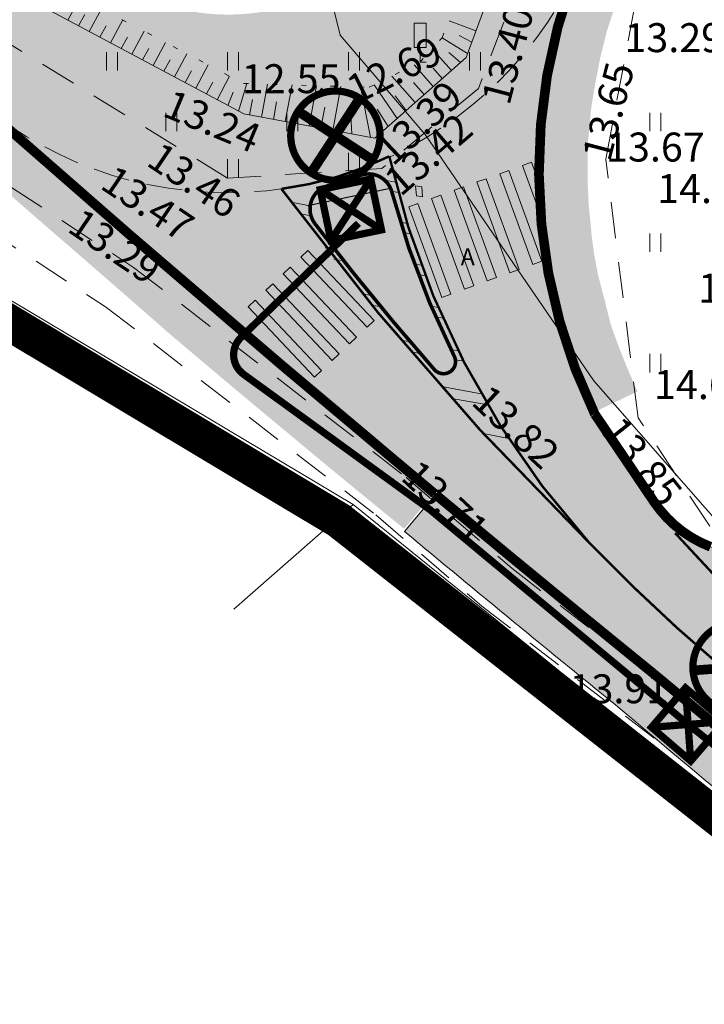
# Model space of a CAD drawing. Extents: x 428628 to 429941, y 6474324 to 6475266.
# Drawn here: x 429123 to 429151, y 6474807 to 6474848 of the extents above; entities that cross this region are included whole.
import ezdxf
from ezdxf.enums import TextEntityAlignment as Align

# ---------------------------------------------------------------- set-up
doc = ezdxf.new("R2010")
doc.units = 0
doc.header["$MEASUREMENT"] = 0
for name, pattern in [('ACAD_ISO04W100', [30, 24, -3, 0, -3]), ('asfaar', [2.5, 1.5, -1]), ('DASHED', [0.75, 0.5, -0.25]), ('katpir', [0.02, 0.01, 0.01]), ('KOLVIK', [1.25, 0.25, -1]), ('krkill', [2, 1, -1]), ('nolvaa', [1.2, 0.2, -1]), ('nolvak', [0.2, 0.1, 0.1]), ('nolvap', [0.2, 0.1, 0.1])]:
    doc.linetypes.add(name, pattern=pattern)
doc.layers.get('0').update_dxf_attribs({"lineweight": 13})
for name, color, linetype, lineweight in [('0-HATCH', 255, 'Continuous', 13), ('0-RISTMIK', 7, 'Continuous', 13), ('1-JALGTEE', 40, 'Continuous', 13), ('1-liiklus', 5, 'Continuous', 13), ('1-PLANALA PIIR', 193, 'ACAD_ISO04W100', 13), ('1-PUUOLEV', 102, 'Continuous', 13), ('Haljastus', 252, 'Continuous', 13), ('Korgus', 252, 'Continuous', 13), ('Liiklus', 8, 'Continuous', 13), ('Piir', 14, 'Continuous', 13), ('Reljeef', 252, 'Continuous', 13), ('Sitrass', 6, 'Continuous', 13), ('Tee', 252, 'Continuous', 13)]:
    doc.layers.add(name, color=color, linetype=linetype, lineweight=lineweight)
doc.layers.add('11-TÄNAVAVALGUSTUS', color=242, linetype='ELKAABEL1')
doc.layers.add('11-VÄLISVALGUSTI', color=242, linetype='Continuous')
doc.styles.add('romanc', font='romanc.shx')
doc.styles.add('ROMANS', font='romans.shx')
doc.linetypes.add('ELKAABEL1', pattern='A,2.5,-1.5,["W",romanc,S=1.6,R=0,X=-0.8,Y=-0.8],-3,7.5', length=14.5)
doc.linetypes.add('SI_KBL', pattern='A,8,-2,4,[132,mkm.shx,S=0.5,R=0,X=0,Y=0],4,-2', length=20)

# ---------------------------------------------------------------- blocks, each defined once
blk = doc.blocks.new('LIIKLM')
for p, q in [((-0.5, 3.214735803517499), (0.5, 3.214735803516589)), ((-0.5, 3.214735803517499), (-0.5, 1.214735803517499)), ((0.5, 3.214735803517499), (0.5, 1.214735803517499)), ((-0.5, 1.214735803517499), (0.5, 1.214735803516589)), ((0, 1.214735803517499), (0, 0)), ((0.5, 0), (0, 0))]:
    blk.add_line(p, q)
blk = doc.blocks.new('HEIN')
at = {"color": 0, "linetype": 'Continuous'}
for p, q in [((-0.4550559781346237, 0.7611157096907846), (-0.4550559781346237, -0.7611157096907846)), ((0.4550559781346237, 0.7611157096907846), (0.4550559781346237, -0.7611157096907846))]:
    blk.add_line(p, q, dxfattribs=at)
blk = doc.blocks.new('tyui')
at = {"layer": '0-RISTMIK'}
h = blk.add_hatch(color=256, dxfattribs=at)
h.paths.add_polyline_path([(429056.2434869526, 6474822.962655067), (429056.2453470423, 6474823.362650741), (429052.2453902917, 6474823.381251641), (429052.2435302021, 6474822.981255966)])
h.paths.add_polyline_path([(429056.2388367282, 6474821.96266588), (429056.240696818, 6474822.362661557), (429052.2407400674, 6474822.381262453), (429052.2388799775, 6474821.981266776)])
h.paths.add_polyline_path([(429052.2360898429, 6474821.381273265), (429052.2342297531, 6474820.981277592), (429056.2341865037, 6474820.962676692), (429056.2360465936, 6474821.362672369)])
h.paths.add_polyline_path([(429052.2314396184, 6474820.38128408), (429052.2295795287, 6474819.981288405), (429056.2295362792, 6474819.962687505), (429056.2313963691, 6474820.362683183)])
for p, q in [((429052.2453902918, 6474823.381251641), (429052.243530202, 6474822.981255965)), ((429052.2453902918, 6474823.381251641), (429056.2453470424, 6474823.362650743)), ((429056.2453470424, 6474823.362650743), (429056.2434869526, 6474822.962655067)), ((429052.243530202, 6474822.981255965), (429056.2434869526, 6474822.962655067)), ((429052.2407400673, 6474822.381262453), (429052.2388799776, 6474821.981266778)), ((429052.2407400673, 6474822.381262453), (429056.2406968179, 6474822.362661555)), ((429056.2406968179, 6474822.362661555), (429056.2388367282, 6474821.96266588)), ((429052.2388799776, 6474821.981266778), (429056.2388367282, 6474821.96266588)), ((429052.2360898429, 6474821.381273266), (429052.2342297531, 6474820.981277591)), ((429052.2360898429, 6474821.381273266), (429056.2360465935, 6474821.362672368)), ((429056.2360465935, 6474821.362672368), (429056.2341865037, 6474820.962676693)), ((429052.2342297531, 6474820.981277591), (429056.2341865037, 6474820.962676693)), ((429052.2314396184, 6474820.381284079), (429052.2295795286, 6474819.981288403)), ((429052.2295795286, 6474819.981288403), (429056.2295362792, 6474819.962687505)), ((429052.2314396184, 6474820.381284079), (429056.231396369, 6474820.362683181)), ((429056.231396369, 6474820.362683181), (429056.2295362792, 6474819.962687505))]:
    blk.add_line(p, q, dxfattribs=at)
blk = doc.blocks.new('yrree')
at = {"layer": '0-RISTMIK'}
blk.add_hatch(color=256, dxfattribs=at).paths.add_polyline_path([(429091.3027698993, 6474841.802520758), (429091.5168543578, 6474842.140408084), (429088.1379811005, 6474844.281252663), (429087.9238966427, 6474843.943365336)])
h = blk.add_hatch(color=256, dxfattribs=at)
h.paths.add_polyline_path([(429090.7675587541, 6474840.957802443), (429090.9816432125, 6474841.295689768), (429087.602769956, 6474843.436534349), (429087.3886854978, 6474843.098647023)])
h.paths.add_polyline_path([(429090.2323476101, 6474840.113084129), (429090.446432068, 6474840.450971453), (429087.0675588114, 6474842.591816034), (429086.8534743531, 6474842.25392871)])
h.paths.add_polyline_path([(429086.5323476661, 6474841.74709772), (429086.3182632086, 6474841.409210396), (429089.6971364655, 6474839.268365815), (429089.9112209231, 6474839.606253142)])
h.paths.add_polyline_path([(429085.9971365215, 6474840.902379408), (429085.7830520631, 6474840.564492081), (429089.1619253196, 6474838.423647502), (429089.3760097776, 6474838.761534827)])
for p, q in [((429088.1379811007, 6474844.281252663), (429087.9238966426, 6474843.943365336)), ((429088.1379811007, 6474844.281252663), (429091.5168543572, 6474842.140408083)), ((429087.9238966426, 6474843.943365336), (429091.3027698991, 6474841.802520757)), ((429087.602769956, 6474843.436534349), (429087.3886854979, 6474843.098647023)), ((429087.602769956, 6474843.436534349), (429090.9816432125, 6474841.295689769)), ((429087.3886854979, 6474843.098647023), (429090.7675587544, 6474840.957802443)), ((429087.0675588115, 6474842.591816035), (429086.853474353, 6474842.253928709)), ((429087.0675588115, 6474842.591816035), (429090.446432068, 6474840.450971454)), ((429086.853474353, 6474842.253928709), (429090.2323476099, 6474840.113084129)), ((429091.5168543572, 6474842.140408083), (429091.3027698991, 6474841.802520757)), ((429086.5323476661, 6474841.74709772), (429086.318263208, 6474841.409210395)), ((429086.5323476661, 6474841.74709772), (429089.9112209231, 6474839.606253141)), ((429086.318263208, 6474841.409210395), (429089.697136465, 6474839.268365815)), ((429090.9816432125, 6474841.295689769), (429090.7675587544, 6474840.957802443)), ((429085.9971365212, 6474840.902379407), (429085.7830520631, 6474840.564492081)), ((429085.9971365212, 6474840.902379407), (429089.3760097777, 6474838.761534827)), ((429085.7830520631, 6474840.564492081), (429089.1619253196, 6474838.423647502)), ((429090.446432068, 6474840.450971454), (429090.2323476099, 6474840.113084129)), ((429089.9112209231, 6474839.606253141), (429089.697136465, 6474839.268365815)), ((429089.3760097777, 6474838.761534827), (429089.1619253196, 6474838.423647502))]:
    blk.add_line(p, q, dxfattribs=at)
blk = doc.blocks.new('ee valgusti')
at = {"layer": '11-VÄLISVALGUSTI'}
for points in [[(545534.885792971, 6600860.240372214), (545533.7855215551, 6600861.230026916), (545533.7855215551, 6600859.090463649)], [(545534.8756463391, 6600860.240324546), (545535.9665708173, 6600861.240273245), (545535.98667324, 6600859.100804422)]]:
    blk.add_hatch(color=256, dxfattribs=at).paths.add_polyline_path(points)
blk.add_line((545535.4027557748, 6600861.861508403), (545535.4027557748, 6600858.387055801), dxfattribs=at)
at = {"layer": '11-VÄLISVALGUSTI', "const_width": 0.3}
blk.add_lwpolyline([(545536.6919238105, 6600858.849192187, 1), (545539.3082189005, 6600861.465487275, 1)], format="xyb", close=True, dxfattribs=at)
at = {"layer": '11-VÄLISVALGUSTI'}
for points, const_width in [([(545536.6919238105, 6600858.849192187), (545539.3082189005, 6600861.465487275)], 0.4), ([(545536.6919238124, 6600861.465487275), (545539.3082189005, 6600858.849192183)], 0.4), ([(545533.7855215551, 6600861.230026919), (545533.8774772309, 6600861.230026919)], 0.3), ([(545533.7855215551, 6600861.230026919), (545535.9416069299, 6600861.230026919), (545535.9416069299, 6600859.090463649), (545533.7855215551, 6600859.090463649), (545533.7855215551, 6600861.230026919)], 0.3), ([(545535.8111083236, 6600861.100528326), (545533.7855215551, 6600859.090463649)], 0.3), ([(545533.8987024905, 6600861.117713291), (545535.7954714311, 6600859.235479314)], 0.3), ([(545535.9371783374, 6600859.053278353), (545535.9371783374, 6600861.001686372)], 0.3)]:
    blk.add_lwpolyline(points, dxfattribs=dict(at, const_width=const_width))
blk.add_lwpolyline([(545533.7855215551, 6600861.230026919), (545534.8857929715, 6600860.240372214), (545534.8857929715, 6600860.240372214), (545533.7855215551, 6600859.090463649)], close=True, dxfattribs=at)

msp = doc.modelspace()

# ---------------------------------------------------------------- hatches: boundary and pattern name
at = {"layer": '0-HATCH'}
h = msp.add_hatch(color=253, dxfattribs=at)
h.paths.add_polyline_path([(429139.2125597878, 6474871.230797177), (429138.3434853712, 6474871.507215265), (429136.6712390538, 6474871.967887406), (429134.8078977137, 6474872.415393267), (429133.5174005086, 6474872.54698218), (429132.1216577715, 6474872.599647333), (429130.9234019152, 6474872.560148468), (429129.2774944436, 6474872.349561818), (429128.1978189023, 6474872.178474047), (429126.9468851623, 6474871.87572339), (429124.4782995245, 6474871.280725512), (429121.8843009705, 6474870.767388217), (429117.7559220935, 6474870.123275646), (429115.3989738699, 6474869.820524992), (429113.3975460577, 6474869.675769791), (429111.7252996815, 6474869.504682008), (429109.7438188951, 6474869.346094814), (429107.0576893558, 6474869.359261101), (429104.3451102988, 6474869.359261101), (429101.6796990613, 6474869.450907342), (429099.191056178, 6474869.621995117), (429096.2096880181, 6474869.952261847), (429093.6289139896, 6474870.281271106), (429090.2813355494, 6474870.821458755), (429088.1086495607, 6474871.282130922), (429085.4175606407, 6474871.875501484), (429083.6399585724, 6474872.36250621), (429081.9150343781, 6474872.836344643), (429078.9318697898, 6474873.841554953), (429076.4349999892, 6474867.788000004), (429077.6189240046, 6474867.31870837), (429082.460437502, 6474865.34250768), (429084.3419626222, 6474864.696397989), (429088.4692395934, 6474863.401811571), (429089.7389079336, 6474863.009485811), (429091.7819935101, 6474862.571077988), (429095.3311360475, 6474861.796190171), (429096.5315959956, 6474861.565410287), (429097.8474402634, 6474861.357782369), (429100.8059960937, 6474860.999185935), (429103.0107515932, 6474860.710711085), (429104.9181748091, 6474860.490804485), (429106.0262832245, 6474860.248485609), (429107.0535013723, 6474859.925467736), (429108.0692582211, 6474859.556219935), (429108.865707701, 6474859.187046092), (429109.539829939, 6474858.827266176), (429110.5094110476, 6474858.238851454), (429111.3405750046, 6474857.650362744), (429112.0691383744, 6474857.037242753), (429112.7848078105, 6474856.402598059), (429113.4196971738, 6474855.756488359), (429114.0776193481, 6474854.925754739), (429114.6739370381, 6474854.140067612), (429115.5404767143, 6474852.641699633), (429116.6412014158, 6474850.534723684), (429118.2162472028, 6474847.646350767), (429119.2232978736, 6474846.522630276), (429120.6519918345, 6474845.024336264), (429122.0338487489, 6474843.713255056), (429124.3084739178, 6474841.81117031), (429129.3719399386, 6474837.613787181), (429135.0686420446, 6474832.712969298), (429138.628695204, 6474829.786576843), (429144.7698529584, 6474824.533523706), (429152.998728859, 6474817.66493755), (429165.0577696269, 6474808.038753649), (429167.9671741123, 6474811.641878514), (429153.0046799016, 6474823.704195548), (429151.847750803, 6474824.748696411), (429150.1107041013, 6474826.675930226), (429149.2710543573, 6474827.589877823), (429148.2633424437, 6474829.212659803), (429147.330018702, 6474830.768204982), (429146.6583209672, 6474832.18572602), (429145.7439524401, 6474834.479988703), (429145.127908079, 6474837.192539925), (429144.7547549145, 6474839.039074845), (429144.6427869234, 6474841.184070285), (429144.7376731834, 6474843.392826064), (429144.9802337616, 6474845.146087448), (429145.3534971325, 6474847.141889616), (429146.1015667384, 6474849.370986577), (429146.680031293, 6474850.956414769), (429147.4077130356, 6474852.635116552), (429148.1355049653, 6474854.276538399), (429149.4991781201, 6474856.894558637), (429150.730826017, 6474859.020840213), (429152.0743317042, 6474861.109915904), (429153.3264776758, 6474862.757033332), (429154.6326239593, 6474864.4730149), (429155.8294471753, 6474865.952964853), (429157.1169688545, 6474867.295926233), (429158.1431951736, 6474868.265867446), (429159.2628750762, 6474869.478201504), (429160.4010693678, 6474870.448142737), (429161.5766230033, 6474871.418083819), (429163.0601989677, 6474872.638332554), (429164.720984, 6474873.850740567), (429166.680203488, 6474875.100428443), (429168.4155971041, 6474876.275482656), (429170.4495353192, 6474877.264063781), (429172.4767510615, 6474878.383937943), (429174.3517740933, 6474879.184196767), (429178.7127950896, 6474880.784640453), (429176.8377720624, 6474885.944198093), (429175.9108402202, 6474885.691449736), (429171.1004043805, 6474884.214014692), (429169.5202891922, 6474883.56117392), (429166.3601689584, 6474882.318734924), (429164.6746980471, 6474881.518476103), (429163.2842451424, 6474880.823473607), (429159.6524488147, 6474878.731883075), (429158.2619958451, 6474877.952705016), (429157.0610951119, 6474877.1314393), (429153.6555489529, 6474874.722156527), (429152.4836320232, 6474873.840311098), (429151.5883289031, 6474873.208477207), (429150.7455934486, 6474872.682047585), (429149.8205350928, 6474872.23025158), (429149.0173630947, 6474871.848503194), (429148.0429329131, 6474871.493161347), (429147.3714556812, 6474871.243075849), (429146.1995387666, 6474870.979824062), (429145.2382230064, 6474870.782403704), (429144.0795306297, 6474870.716572262), (429142.1884177085, 6474870.743792452), (429141.3983600888, 6474870.809623893), (429140.3844767043, 6474870.980711671)])
h.paths.add_polyline_path([(429131.7629841109, 6474864.944025754, 1), (429131.7629841109, 6474847.944025754, 1)], flags=16)
h.paths.add_polyline_path([(429146.0926314942, 6474864.813655304), (429146.2356706664, 6474865.099528194), (429146.4932072989, 6474865.312324134), (429146.7619843013, 6474865.449528324), (429146.9964891698, 6474865.546717721), (429147.4656092413, 6474865.752561011), (429147.9362720018, 6474865.948271109), (429148.1306653663, 6474866.033996278), (429148.5082082601, 6474866.199824459), (429149.3890342045, 6474866.634366029), (429150.4481632835, 6474867.178523052), (429150.8599794549, 6474867.355816022), (429151.1231362676, 6474867.281481678), (429151.4256451019, 6474867.041750388), (429151.3427013275, 6474866.585286149), (429149.8241025588, 6474864.997974894), (429149.269247225, 6474864.443388904), (429148.9203550461, 6474864.088876902), (429148.6817727608, 6474863.85159873), (429148.2318275192, 6474863.404779039), (429147.8974817057, 6474863.095829217), (429147.4921673152, 6474862.9236398), (429147.1476831411, 6474862.928743354), (429146.7552187865, 6474863.044956629), (429146.4816363326, 6474863.395755365), (429146.0869011112, 6474864.190504183), (429146.0411682477, 6474864.510622646)], flags=16)
h.paths.add_polyline_path([(429117.3742666808, 6474864.727264737), (429117.3925598261, 6474864.33325571), (429117.1188238438, 6474863.676598658), (429116.7960490087, 6474863.004187159), (429116.5058932736, 6474862.300118851), (429116.3054400734, 6474861.999600989), (429116.0596948068, 6474861.828373112), (429115.7235858132, 6474861.721716268), (429115.3000884748, 6474861.769645281), (429114.8461760638, 6474861.989245941), (429114.2899983072, 6474862.245532999), (429113.5327061988, 6474862.612766837), (429113.2334038934, 6474862.75980836), (429113.0217102368, 6474862.859808404), (429112.365801836, 6474863.157367697), (429111.3935101161, 6474863.520089734), (429109.9605838164, 6474864.016983408), (429108.476745333, 6474864.462989489), (429107.6392335661, 6474864.717773358), (429107.5303504825, 6474864.996273712), (429107.5352909815, 6474865.426552769), (429107.9088863531, 6474865.600933703), (429108.816490844, 6474865.622161523), (429110.2350911886, 6474865.680741425), (429112.8356932442, 6474865.67541598), (429114.6990594679, 6474865.618093475), (429115.8853588367, 6474865.531037246), (429116.5259496168, 6474865.486436618), (429116.8886167327, 6474865.358773847), (429117.2058815844, 6474865.074528177)], flags=16)
h.paths.add_polyline_path([(429137.4486795226, 6474841.345007426), (429137.7820335268, 6474841.316235223), (429138.156815916, 6474841.181214835), (429138.4182162262, 6474840.856323811), (429138.5173959288, 6474840.610835546), (429138.6213142235, 6474840.299223003), (429138.7299710985, 6474839.926219904), (429138.7707449747, 6474839.768823407), (429138.8657370901, 6474839.457506715), (429138.9662391972, 6474839.128068654), (429139.1879609233, 6474838.426367277), (429139.3726555733, 6474837.877698436), (429139.5679293883, 6474837.408097669), (429139.7896511321, 6474836.838274957), (429140.5125609686, 6474835.103141166), (429141.2162984628, 6474833.574492053), (429141.0560452552, 6474833.191560059), (429140.7091831728, 6474833.025939312), (429140.4433555866, 6474833.074294253), (429139.9737947732, 6474833.614900911), (429139.2457055663, 6474834.445226691), (429138.7620391999, 6474835.016602689), (429138.5616962039, 6474835.26571518), (429138.3609124149, 6474835.497076234), (429137.9602264458, 6474835.990345594), (429137.0612175121, 6474837.084354912), (429136.3422748419, 6474838.008985438), (429135.8389929355, 6474838.67326085), (429135.5994188508, 6474838.958024271), (429135.3208340857, 6474839.329178257), (429135.1452112144, 6474839.701529274), (429135.1971385933, 6474840.219927695), (429135.4420027099, 6474840.597260672), (429135.7325400541, 6474840.795968751), (429136.1625391718, 6474840.93761082), (429136.7097907361, 6474841.089016205), (429137.1298718948, 6474841.243010347)], flags=16)
msp.add_hatch(color=253, dxfattribs=at).paths.add_polyline_path([(429150.2747055911, 6474826.457892158), (429158.1428114925, 6474823.416888777), (429164.3730376485, 6474818.397367727), (429170.3065161242, 6474809.883013406), (429152.3316205806, 6474824.246276754)])
at = {"layer": '0-RISTMIK'}
for points in [[(429144.7090921668, 6474839.599639419, -0.01477757545951422), (429144.6385887848, 6474840.964525048), (429144.3246001422, 6474841.82836752), (429143.9486637834, 6474841.691722528)], [(429146.7115128666, 6474826.064602269, -0.03862212696130647), (429143.3771286939, 6474830.384044521), (429142.3339651808, 6474830.584261376, 0.01287631903045745)]]:
    msp.add_hatch(color=256, dxfattribs=at).paths.add_polyline_path(points)
h = msp.add_hatch(color=256, dxfattribs=at)
h.paths.add_polyline_path([(429140.5956818123, 6474832.527396026, 0.001456498650669581), (429141.0305121456, 6474832.041504228), (429142.5113154396, 6474831.771466406, -0.003699434591893095), (429142.2474776423, 6474832.226176173), (429142.2349204124, 6474832.228466097, -0.08019613110249839), (429142.24, 6474832.197, -1), (429142.04, 6474832.197, -0.1718764705990866), (429142.0622964184, 6474832.259945638)])
h.paths.add_polyline_path([(429142.24, 6474832.197, 0.08019613110249839), (429142.2349204124, 6474832.228466097), (429142.0622964182, 6474832.259945638, 0.1718764680958622), (429142.04, 6474832.197, 1)], flags=17)
h.paths.add_polyline_path([(429141.2941972796, 6474834.014083081), (429140.9869911248, 6474834.071566695, 0.002215353523858976), (429141.1278760507, 6474833.787558123, -0.07555657662269574), (429141.1743011313, 6474833.644654694), (429141.5116088329, 6474833.58405898, -0.003390847444415766)])
h.paths.add_polyline_path([(429140.3615873471, 6474835.416261241), (429140.6590443216, 6474835.362017281, -0.003394237404077279), (429140.4656353292, 6474835.803883719), (429140.1708601238, 6474835.857638635, 0.003359910813482248)])
h.paths.add_polyline_path([(429139.7667075361, 6474837.557725788), (429139.4814953661, 6474837.609736796, 0.00324992323124568), (429139.6431675303, 6474837.173657839), (429139.9306088124, 6474837.121240333, -0.003280957009704644)])
h.paths.add_polyline_path([(429139.1789458381, 6474839.291295685), (429138.9017157718, 6474839.341851086, 0.003158108520939527), (429139.0369088497, 6474838.910600848), (429139.3160035826, 6474838.85970541, -0.003186562762354739)])
h.paths.add_polyline_path([(429138.2398493231, 6474841.088934675, -0.1389897789869103), (429138.5328642144, 6474840.628904199), (429138.8054726832, 6474840.579191589, -0.003107528315277248), (429138.693159937, 6474841.006269399)], flags=16)
h.paths.add_polyline_path([(429135.8930465809, 6474841.11029873), (429136.4415202172, 6474841.010279621, 0.01406108882748389), (429137.2162949431, 6474841.275589038), (429136.7243062089, 6474841.365307616, -0.01519034908638015)])
h.paths.add_polyline_path([(429134.3792988633, 6474840.166554559, 0.001312576577223181), (429134.7310140502, 6474839.695819559), (429135.1927518119, 6474839.611617518, -0.1043428505610326), (429135.1638644654, 6474840.023481951)])
h.paths.add_polyline_path([(429135.8134568275, 6474838.278636659, 0.001343597267095713), (429136.1836397547, 6474837.804533899), (429136.5551332961, 6474837.736788703, -0.00135042820096679), (429136.1827034947, 6474838.211301205)])
h.paths.add_polyline_path([(429137.32350816, 6474836.37687892, 0.001377595531952655), (429137.7135476058, 6474835.899155145), (429138.0945741207, 6474835.829671526, -0.001384961129472201), (429137.7020655588, 6474836.307845567)])
h.paths.add_polyline_path([(429138.916326598, 6474834.459024026, 0.001418620079860624), (429139.3288787853, 6474833.976175975), (429139.7193418207, 6474833.906031162, -0.001416421198667297), (429139.3070232896, 6474834.385917882)])
h.paths.add_polyline_path([(429136.6582137991, 6474838.703189128), (429139.016098497, 6474840.741323289), (429138.3294543676, 6474841.535690861), (429135.9715696697, 6474839.497556699)], flags=9)
at = {"layer": '1-JALGTEE'}
msp.add_hatch(color=256, dxfattribs=at).paths.add_polyline_path([(429161.551386213, 6474871.376957754), (429162.7654013582, 6474869.863574302), (429160.8137860517, 6474868.147148944), (429158.7378598183, 6474866.08166899), (429156.6343824228, 6474863.802643697), (429154.6029789255, 6474861.152817277), (429153.0452352561, 6474858.96003856), (429152.1940140382, 6474857.55413051), (429151.1243670708, 6474855.770986066), (429150.2804193632, 6474854.093541789), (429148.9860649784, 6474851.300661417), (429148.4590660267, 6474850.024714943), (429147.9102465444, 6474848.6699187), (429147.4482683777, 6474847.263492847), (429147.1733076138, 6474846.163663983), (429146.9114612102, 6474844.783644677), (429146.7980605573, 6474844.060386442), (429146.6621781434, 6474842.617790283), (429146.6467494833, 6474841.116537568), (429146.6897293223, 6474840.133504036), (429146.8230770275, 6474838.747419358), (429146.9144367367, 6474838.054783843), (429147.0762172588, 6474837.177672362), (429147.3394963238, 6474836.180880807), (429147.6009019096, 6474835.118997463), (429147.9069404054, 6474834.263114768), (429148.3462164028, 6474833.169499221), (429148.7147257905, 6474832.329827657), (429147.002269895, 6474831.509141526), (429146.6810231544, 6474832.238317205), (429145.755083131, 6474834.482429634), (429145.658102928, 6474834.911961242), (429145.2917825026, 6474836.523056354), (429144.99059302, 6474837.917277501), (429144.7959714934, 6474839.064889631), (429144.7410895451, 6474840.36983151), (429144.7303996876, 6474841.717083031), (429144.7462691668, 6474843.153391923), (429144.7592733232, 6474843.440387418), (429144.8887638629, 6474844.307291323), (429145.0818425266, 6474845.422283622), (429145.3347623449, 6474846.763543736), (429145.4287669687, 6474847.28782829), (429145.4749427495, 6474847.436059991), (429146.0516440198, 6474849.164837996), (429146.6685700136, 6474850.834589603), (429146.912893872, 6474851.444750896), (429147.363851561, 6474852.478600381), (429148.0741209416, 6474853.992945439), (429148.4692048602, 6474854.847644635), (429148.9146523208, 6474855.713660928), (429149.1899437244, 6474856.248005095), (429149.570260169, 6474856.9706716), (429149.9437439627, 6474857.611159763), (429150.5747761063, 6474858.643603571), (429150.9695294406, 6474859.287050682), (429151.4945447115, 6474860.115195435), (429152.102323711, 6474861.098524827), (429152.5004933496, 6474861.622735407), (429153.2488935848, 6474862.609763201), (429154.245144211, 6474863.883120809), (429154.8871968706, 6474864.7442552), (429155.6446339797, 6474865.685792835), (429155.8776066533, 6474865.972122533), (429156.3549032529, 6474866.466080254), (429156.8870818307, 6474867.027644604), (429157.3175415613, 6474867.453108159), (429157.7556052268, 6474867.880272729), (429158.2105302683, 6474868.306032009), (429158.6915738531, 6474868.840672092), (429159.2611118215, 6474869.458378091), (429159.456394402, 6474869.627320871), (429160.0133692041, 6474870.105597301), (429160.5615275204, 6474870.563310781), (429161.219119002, 6474871.104311371)])
h = msp.add_hatch(color=256, dxfattribs=at)
h.paths.add_polyline_path([(429114.2899982941, 6474862.245533029), (429114.8461760498, 6474861.989245941), (429115.3000884765, 6474861.769645281), (429115.7235858091, 6474861.721716267), (429116.0596948052, 6474861.828373113), (429116.3054400735, 6474861.99960099), (429116.505893275, 6474862.300118852), (429116.7960490078, 6474863.00418717), (429117.1188238442, 6474863.676598662), (429117.392559826, 6474864.333255712), (429117.3742666807, 6474864.727264734), (429117.205881582, 6474865.074528182), (429116.8886167308, 6474865.358773849), (429116.5259496096, 6474865.486436619), (429115.8853590781, 6474865.531037222), (429114.6990594527, 6474865.618093473), (429112.8356932511, 6474865.675415979), (429110.235091223, 6474865.680741427), (429108.8164909162, 6474865.622161525), (429107.9088863537, 6474865.600933704), (429107.6700836656, 6474865.489469164), (429107.533546273, 6474865.27460222), (429107.5303504825, 6474864.996273713), (429107.601429269, 6474864.81446891), (429107.7884381108, 6474864.672383057), (429108.4767454604, 6474864.462989468), (429109.9605838428, 6474864.016983399), (429111.3935101563, 6474863.520089704), (429112.3658018355, 6474863.157367694), (429113.128058985, 6474862.811562265), (429113.5327060628, 6474862.612766994)])
h.paths.add_polyline_path([(429146.9964891937, 6474865.546717711), (429146.761984297, 6474865.449528329), (429146.4932073004, 6474865.312324132), (429146.2356706671, 6474865.099528194), (429146.0926314945, 6474864.813655307), (429146.0411682477, 6474864.510622647), (429146.0869011116, 6474864.190504184), (429146.4816363324, 6474863.395755365), (429146.6563028087, 6474863.171790784), (429146.8741675587, 6474863.009734508), (429147.1476831401, 6474862.928743353), (429147.492167315, 6474862.923639802), (429147.8974817019, 6474863.095829215), (429148.2318274981, 6474863.404779024), (429148.6817727608, 6474863.85159873), (429148.9203550273, 6474864.088876936), (429149.2692472155, 6474864.443388982), (429149.824102549, 6474864.997974883), (429151.2315727455, 6474866.469129298), (429151.363151152, 6474866.69782761), (429151.3974232495, 6474866.886437148), (429151.3402296203, 6474867.109440192), (429151.1231362682, 6474867.281481677), (429150.859979455, 6474867.355816023), (429150.4481632879, 6474867.178523056), (429149.3890342544, 6474866.634366048), (429148.5082082897, 6474866.199824472), (429148.1306642675, 6474866.033995933), (429147.936272048, 6474865.948271125), (429147.465609228, 6474865.752560987)])
h.paths.add_polyline_path([(429138.5173959304, 6474840.61083555), (429138.4182162261, 6474840.856323809), (429138.25688391, 6474841.056841634), (429138.0653568787, 6474841.214164181), (429137.782033526, 6474841.316235223), (429137.4486795231, 6474841.345007426), (429137.1298718717, 6474841.243010348), (429136.709790742, 6474841.089016204), (429136.1625391818, 6474840.937610818), (429135.7325400587, 6474840.795968754), (429135.546853615, 6474840.668971667), (429135.3807827058, 6474840.502921305), (429135.2727870318, 6474840.336501128), (429135.1848476929, 6474840.097225886), (429135.1603833662, 6474839.852995027), (429135.1987328515, 6474839.588054098), (429135.3208340867, 6474839.329178258), (429135.5994188527, 6474838.958024274), (429135.8389929428, 6474838.673260853), (429136.342274811, 6474838.008985477), (429137.0612174823, 6474837.084354939), (429137.9602264052, 6474835.990345548), (429138.3609123966, 6474835.497076225), (429138.5616962098, 6474835.265715194), (429138.7620392235, 6474835.016602651), (429139.2457055841, 6474834.44522671), (429139.9737948243, 6474833.614901092), (429140.4433555883, 6474833.074294253), (429140.6425965831, 6474833.03805164), (429140.7993005171, 6474833.068968811), (429140.9848767609, 6474833.157578314), (429141.096178429, 6474833.287460019), (429141.1703428066, 6474833.464679018), (429141.151829262, 6474833.714531183), (429140.5125609709, 6474835.103141164), (429139.7896511283, 6474836.838274968), (429139.5679293931, 6474837.408097661), (429139.3726555775, 6474837.877698427), (429139.1879609263, 6474838.426367274), (429138.9662391848, 6474839.128068677), (429138.8657370901, 6474839.457506715), (429138.7707449743, 6474839.768823401), (429138.7299710942, 6474839.926219903), (429138.6213142208, 6474840.299223015)])
h = msp.add_hatch(color=256, dxfattribs=at)
h.paths.add_polyline_path([(429093.4240439517, 6474862.185779165), (429092.0996035284, 6474862.477360716), (429090.5665461629, 6474862.808145009), (429089.7165363909, 6474862.990550103), (429088.9910588268, 6474863.208533515), (429087.8765584979, 6474863.560546824), (429086.1414954413, 6474864.098811304), (429085.5346246908, 6474862.131655658), (429088.2277808982, 6474860.842152142), (429093.542293209, 6474858.179381235), (429096.6978949275, 6474856.587074099), (429100.4970922437, 6474854.51752595), (429104.7760107476, 6474852.117415156), (429108.5979103511, 6474849.863612921), (429115.5047703771, 6474845.59921496), (429118.1983944345, 6474843.820286432), (429121.0892841599, 6474841.903630199), (429122.0392488532, 6474841.086210719), (429123.5303187096, 6474839.776017068), (429126.4338822415, 6474837.258889231), (429129.5002182167, 6474834.578440059), (429132.0423104371, 6474832.431817309), (429135.8661935541, 6474829.246537232), (429139.0511099051, 6474826.633029006), (429140.3994645975, 6474828.240499642), (429137.560150363, 6474830.622414361), (429127.7160038987, 6474838.966438432), (429127.1227719437, 6474839.449744744), (429125.5505914002, 6474840.768370654), (429125.1156136164, 6474841.130295778), (429124.6355616056, 6474841.530831964), (429124.2170041926, 6474841.876262067), (429123.7060949976, 6474842.298101109), (429123.0829975253, 6474842.822237746), (429122.4197856099, 6474843.384911658), (429122.0305682532, 6474843.709276441), (429121.690010052, 6474844.031317155), (429121.3373549876, 6474844.351968025), (429120.8471644343, 6474844.827285806), (429120.5951262294, 6474845.079146552), (429120.120474711, 6474845.57413988), (429119.0464193784, 6474846.698600004), (429118.3586317225, 6474847.467570414), (429118.2022512383, 6474847.629264253), (429117.9970500592, 6474848.023587157), (429117.5650475729, 6474848.811937178), (429117.3331768683, 6474849.235033747), (429116.8611700492, 6474850.103786726), (429116.2629789152, 6474851.232167103), (429116.1278678312, 6474851.485063619), (429115.9947405895, 6474851.732338217), (429115.6013097557, 6474852.506560356), (429115.4792029229, 6474852.731126914), (429115.2436954483, 6474853.137580593), (429115.065714833, 6474853.445065198), (429114.783480548, 6474853.93288356), (429114.655312475, 6474854.148426058), (429114.3822251513, 6474854.509241605), (429114.1394441911, 6474854.833368919), (429113.8390261764, 6474855.214081898), (429113.6052819756, 6474855.512542301), (429113.4120930781, 6474855.754121467), (429113.3140108742, 6474855.847616917), (429113.0859973312, 6474856.086533253), (429112.9080166572, 6474856.262946745), (429112.761775062, 6474856.412139991), (429112.5230273301, 6474856.622378704), (429112.2094290438, 6474856.901289784), (429111.9802032217, 6474857.092718658), (429111.5994458424, 6474857.417511879), (429111.3189749194, 6474857.652655822), (429111.0399366515, 6474857.848670777), (429110.6473873669, 6474858.128047609), (429110.4256554997, 6474858.275761503), (429109.784043415, 6474858.665128602), (429109.5609893108, 6474858.8013035), (429109.2272894592, 6474858.976607447), (429108.925328506, 6474859.145624137), (429108.61201651, 6474859.286902836), (429108.1981977893, 6474859.480920682), (429107.9828577665, 6474859.5714574), (429107.6832111509, 6474859.683814667), (429107.0787383298, 6474859.89824763), (429106.6241438534, 6474860.044999975), (429106.0341078067, 6474860.227774668), (429105.4831943663, 6474860.35211485), (429104.9053911057, 6474860.481262697), (429103.6135711048, 6474860.630234074), (429102.8163505116, 6474860.720400949), (429101.876083783, 6474860.84718196), (429101.1227243853, 6474860.939789723), (429099.9646932999, 6474861.078701513), (429098.6179915858, 6474861.241356939), (429097.9353836608, 6474861.32116832), (429097.1646125729, 6474861.43944294), (429096.4726364703, 6474861.547288221), (429095.8498696373, 6474861.673329547), (429095.0102200269, 6474861.842790016)])
h.paths.add_polyline_path([(429101.9623741661, 6474855.983569931), (429105.6300972861, 6474853.936138174), (429108.3089534748, 6474852.350562037), (429113.3443173876, 6474849.304267682), (429115.7529514381, 6474847.836152503), (429115.2007156116, 6474848.787527762), (429114.5074177501, 6474850.26732979), (429113.7789646162, 6474851.617983704), (429113.0857769175, 6474852.886385566), (429112.6384559767, 6474853.500837003), (429111.7103118628, 6474854.557838456), (429110.9465931862, 6474855.391752674), (429109.6306385965, 6474856.354814941), (429108.731698817, 6474857.000554727), (429107.7715953158, 6474857.44347457), (429106.5735598695, 6474857.976635277), (429105.6462973976, 6474858.239073424), (429103.5173627212, 6474858.666755879), (429102.0813952545, 6474858.822606266), (429100.5714804309, 6474858.953825343), (429098.614685519, 6474859.200508326), (429096.9653617645, 6474859.438389128), (429095.6359622997, 6474859.66805948), (429094.8038886802, 6474859.817816522), (429098.8134951624, 6474857.674846143)], flags=16)
h = msp.add_hatch(color=256, dxfattribs=at)
edge = h.paths.add_edge_path()
edge.add_line((429404.8010702002, 6474618.277355592), (429391.9157028344, 6474626.404230461))
edge.add_line((429391.9157028344, 6474626.404230461), (429378.1273239525, 6474636.220400673))
edge.add_line((429378.1273239525, 6474636.220400673), (429367.0455635696, 6474644.04340868))
edge.add_line((429367.0455635696, 6474644.04340868), (429354.9306046135, 6474652.956600043))
edge.add_line((429354.9306046135, 6474652.956600043), (429335.4430077495, 6474668.099145227))
edge.add_line((429335.4430077495, 6474668.099145227), (429320.9372637231, 6474679.966934977))
edge.add_line((429320.9372637231, 6474679.966934977), (429307.1396672553, 6474691.323841074))
edge.add_line((429307.1396672553, 6474691.323841074), (429298.1108817305, 6474698.567284836))
edge.add_line((429298.1108817305, 6474698.567284836), (429294.7520445003, 6474701.381336287))
edge.add_line((429294.7520445003, 6474701.381336287), (429283.0432329121, 6474711.8744023))
edge.add_line((429283.0432329121, 6474711.8744023), (429271.3322554448, 6474722.144549901))
edge.add_line((429271.3322554448, 6474722.144549901), (429258.872456997, 6474732.113783374))
edge.add_line((429258.872456997, 6474732.113783374), (429253.6920375114, 6474736.130187566))
edge.add_line((429253.6920375114, 6474736.130187566), (429250.8842667209, 6474738.455989769))
edge.add_line((429250.8842667209, 6474738.455989769), (429240.5316501296, 6474747.258460586))
edge.add_line((429240.5316501296, 6474747.258460586), (429228.8860774239, 6474756.59007914))
edge.add_line((429228.8860774239, 6474756.59007914), (429216.0597362986, 6474766.661494861))
edge.add_line((429216.0597362986, 6474766.661494861), (429202.6446932398, 6474777.143091168))
edge.add_line((429202.6446932398, 6474777.143091168), (429191.316708071, 6474786.085553567))
edge.add_line((429191.316708071, 6474786.085553567), (429180.3566415742, 6474794.492343277))
edge.add_line((429180.3566415742, 6474794.492343277), (429163.820206286, 6474806.430752736))
edge.add_arc((429396.4886838639, 6475111.288579853), 383.5008672914604, 229.6292265708803, 232.6490095868457, ccw=False)
edge.add_arc((429741.9996241693, 6475550.604150985), 942.2413051131357, 230.2167751631473, 230.9260343935281, ccw=False)
edge.add_line((429139.073798605, 6474826.519124259), (429140.354357023, 6474828.055408783))
edge.add_line((429140.354357023, 6474828.055408783), (429141.6492008084, 6474826.978214252))
edge.add_line((429141.6492008084, 6474826.978214252), (429142.4214994494, 6474826.337737284))
edge.add_line((429142.4214994494, 6474826.337737284), (429143.1896261036, 6474825.702202246))
edge.add_line((429143.1896261036, 6474825.702202246), (429144.1542016896, 6474824.906215629))
edge.add_line((429144.1542016896, 6474824.906215629), (429145.4311899009, 6474823.855981173))
edge.add_line((429145.4311899009, 6474823.855981173), (429146.3544830809, 6474823.09915407))
edge.add_line((429146.3544830809, 6474823.09915407), (429147.4127929641, 6474822.234241999))
edge.add_line((429147.4127929641, 6474822.234241999), (429148.3117379991, 6474821.501736476))
edge.add_line((429148.3117379991, 6474821.501736476), (429150.3913580928, 6474819.776971178))
edge.add_line((429150.3913580928, 6474819.776971178), (429151.5016436846, 6474818.843265498))
edge.add_line((429151.5016436846, 6474818.843265498), (429153.277, 6474817.511))
edge.add_line((429153.277, 6474817.511), (429155.6490271895, 6474815.62186735))
edge.add_line((429155.6490271895, 6474815.62186735), (429157.0215955598, 6474814.306382806))
edge.add_line((429157.0215955598, 6474814.306382806), (429158.7706346381, 6474812.904530655))
edge.add_line((429158.7706346381, 6474812.904530655), (429160.2050476596, 6474811.767370244))
edge.add_line((429160.2050476596, 6474811.767370244), (429161.6228035211, 6474810.654366905))
edge.add_line((429161.6228035211, 6474810.654366905), (429163.1189393498, 6474809.491505498))
edge.add_line((429163.1189393498, 6474809.491505498), (429165.0335984707, 6474808.020620468))
edge.add_line((429165.0335984707, 6474808.020620468), (429169.917, 6474804.489))
edge.add_line((429169.917, 6474804.489), (429180.792, 6474796.679))
edge.add_line((429180.792, 6474796.679), (429192.545, 6474787.664))
edge.add_line((429192.545, 6474787.664), (429203.88, 6474778.716))
edge.add_line((429203.88, 6474778.716), (429217.293, 6474768.236))
edge.add_line((429217.293, 6474768.236), (429230.129, 6474758.157))
edge.add_line((429230.129, 6474758.157), (429241.805, 6474748.801))
edge.add_line((429241.805, 6474748.801), (429252.17, 6474739.988))
edge.add_line((429252.17, 6474739.988), (429260.11, 6474733.685))
edge.add_line((429260.11, 6474733.685), (429272.617, 6474723.678))
edge.add_line((429272.617, 6474723.678), (429284.37, 6474713.371))
edge.add_line((429284.37, 6474713.371), (429296.062, 6474702.893))
edge.add_line((429296.062, 6474702.893), (429308.401, 6474692.876))
edge.add_line((429308.401, 6474692.876), (429322.206, 6474681.513))
edge.add_line((429322.206, 6474681.513), (429336.69, 6474669.663))
edge.add_line((429336.69, 6474669.663), (429356.137, 6474654.552))
edge.add_line((429356.137, 6474654.552), (429368.215, 6474645.666))
edge.add_line((429368.215, 6474645.666), (429379.284, 6474637.852))
edge.add_line((429379.284, 6474637.852), (429393.03, 6474628.066))
edge.add_line((429393.03, 6474628.066), (429405.868, 6474619.969))
edge.add_line((429405.868, 6474619.969), (429404.8010702002, 6474618.277355592))
at = {"layer": '1-PUUOLEV'}
h = msp.add_hatch(dxfattribs=at)
h.set_pattern_fill('DOTS', color=256, scale=6, style=0)
h.set_pattern_definition([(0, (0, 0), (0.1875, 0.375), [0, -0.375])])
edge = h.paths.add_edge_path()
edge.add_arc((429164.521, 6474864.295), 3, 0, 360)
edge = h.paths.add_edge_path()
edge.add_arc((429159.353, 6474859.334), 3, 0, 360)
edge = h.paths.add_edge_path()
edge.add_arc((429153.998, 6474853.306), 3, 0, 360)
edge = h.paths.add_edge_path()
edge.add_arc((429154.999, 6474844.893), 3, 0, 360)
edge = h.paths.add_edge_path()
edge.add_arc((429160.816, 6474836.13), 3, 0, 360)
edge = h.paths.add_edge_path()
edge.add_arc((429168.493, 6474842.87), 3, 0, 360)
edge = h.paths.add_edge_path()
edge.add_arc((429175.362, 6474844.549), 3, 0, 360)

# ---------------------------------------------------------------- linework, layer by layer
at = {"linetype": 'DASHED', "ltscale": 3}
msp.add_circle((429131.7270839567, 6474856.562861194), 15.99778153111664, dxfattribs=at)
at = {"layer": '0-HATCH', "color": 253}
msp.add_lwpolyline([(429150.2747055911, 6474826.457892158), (429158.1428114925, 6474823.416888777), (429164.3730376485, 6474818.397367727), (429170.3065161242, 6474809.883013406), (429152.3316205806, 6474824.246276754), (429150.2747055911, 6474826.457892158)], dxfattribs=at)
at = {"layer": '0-RISTMIK'}
for p, q in [((429143.9486637833, 6474841.691722528), (429144.3246001425, 6474841.82836752)), ((429143.9486637833, 6474841.691722528), (429144.709092167, 6474839.599639419)), ((429144.3246001425, 6474841.82836752), (429144.6385887848, 6474840.964525048)), ((429136.7243062082, 6474841.365307616), (429137.2162949424, 6474841.275589038)), ((429143.0088228853, 6474841.350110049), (429144.3752727978, 6474837.590746455)), ((429135.8930465801, 6474841.11029873), (429136.4415202179, 6474841.010279621)), ((429138.2398493236, 6474841.088934675), (429138.693159937, 6474841.006269399)), ((429138.5328642145, 6474840.628904199), (429138.8054726832, 6474840.579191589)), ((429134.3653432186, 6474840.169099497), (429135.1638644655, 6474840.023481951)), ((429134.7076950531, 6474839.700071988), (429135.1927518119, 6474839.611617518)), ((429138.9017157719, 6474839.341851086), (429139.1789458379, 6474839.291295685)), ((429139.0369088498, 6474838.910600848), (429139.3160035824, 6474838.85970541)), ((429135.776396753, 6474838.285394898), (429136.1827034949, 6474838.211301205)), ((429136.1471508543, 6474837.811187979), (429136.5551332964, 6474837.736788703)), ((429139.4814953664, 6474837.609736796), (429139.7667075358, 6474837.557725788)), ((429139.6431675305, 6474837.173657839), (429139.9306088127, 6474837.121240333)), ((429137.3059603399, 6474836.380078923), (429137.7020655589, 6474836.307845567)), ((429137.7085407415, 6474835.900068192), (429138.0945741205, 6474835.829671526)), ((429140.1708601238, 6474835.857638635), (429140.4656353293, 6474835.803883719)), ((429140.3615873469, 6474835.416261241), (429140.6590443215, 6474835.362017281)), ((429138.9163265986, 6474834.459024026), (429139.3070232893, 6474834.385917882)), ((429139.3288787858, 6474833.976175975), (429139.719341821, 6474833.906031162)), ((429140.9869911247, 6474834.071566695), (429141.3614860717, 6474834.001492177)), ((429141.1743011313, 6474833.644654694), (429141.5341516078, 6474833.580009279)), ((429140.5956818126, 6474832.527396026), (429142.2474776423, 6474832.226176173)), ((429141.0305121452, 6474832.041504228), (429142.5113154395, 6474831.771466406)), ((429142.3339651804, 6474830.584261376), (429143.3771286934, 6474830.384044521))]:
    msp.add_line(p, q, dxfattribs=at)
at = {"layer": '0-RISTMIK', "const_width": 0.1}
for points in [[(429133.9685616896, 6474840.722886715, 0.0820868371715877), (429138.4367662587, 6474842.074907737, 0.0820868371715877)], [(429138.4367662587, 6474842.074907737, 0.1295061093910471), (429146.7115128671, 6474826.064602268, 0.1290120692249156)], [(429133.9685616896, 6474840.722886715, 0.0398040000304223), (429146.7115128671, 6474826.064602268)], [(429152.239, 6474820.879, -0.02512245412054747), (429146.7115128627, 6474826.064602273, -0.003341808331868687)]]:
    msp.add_lwpolyline(points, format="xyb", dxfattribs=at)
at = {"layer": '0-RISTMIK', "color": 5, "const_width": 0.15}
for points in [[(429135.8946810963, 6474840.851701097, 0.02397927761970137), (429137.2239254274, 6474841.278446538)], [(429138.5410495746, 6474840.59999411, 0.4431311776267776), (429137.2239254273, 6474841.278446538)], [(429135.8946810963, 6474840.851701097, 0.5329883121409442), (429135.3586847545, 6474839.280298375)], [(429138.5410495745, 6474840.59999411, 0.05105282108785421), (429141.1278806624, 6474833.787548929)], [(429135.3586847545, 6474839.280298375, 0.0174950554475999), (429140.3052574687, 6474833.233443385)], [(429140.3052574688, 6474833.233443385, 0.87967285655291), (429141.1278806625, 6474833.787548929)]]:
    msp.add_lwpolyline(points, format="xyb", dxfattribs=at)
at = {"layer": '0-RISTMIK'}
msp.add_lwpolyline([(429139.5252577845, 6474840.854993475), (429139.5586726312, 6474840.43369051), (429139.8164107035, 6474840.392888205), (429139.7803121018, 6474840.809787861), (429139.5252577845, 6474840.854993475)], dxfattribs=at)
at = {"layer": '0-RISTMIK', "linetype": 'DASHED', "ltscale": 2}
msp.add_lwpolyline([(429150.2747055909, 6474826.457892158, 0.1, 0.1, 0), (429152.3316205806, 6474824.246276754, 0.1, 0.1, 0.01531832669156045), (429170.3065161242, 6474809.883013406, 0, 0, 0)], format="xyseb", dxfattribs=at)
at = {"layer": '1-JALGTEE'}
msp.add_lwpolyline([(429163.820206286, 6474806.430752736, -0.01317705166608105), (429148.083147008, 6474819.111228793, -0.003094737084861954), (429139.073798605, 6474826.519124259), (429140.354357023, 6474828.055408783), (429141.6492008084, 6474826.978214252), (429142.4214994494, 6474826.337737284), (429143.1896261036, 6474825.702202246), (429144.1542016896, 6474824.906215629), (429145.4311899009, 6474823.855981173), (429146.3544830809, 6474823.09915407), (429147.4127929641, 6474822.234241999), (429148.3117379991, 6474821.501736476), (429150.3913580928, 6474819.776971178), (429151.5016436846, 6474818.843265498), (429153.277, 6474817.511), (429155.6490271895, 6474815.62186735), (429157.0215955598, 6474814.306382806), (429158.7706346381, 6474812.904530655), (429160.2050476596, 6474811.767370244), (429161.6228035211, 6474810.654366905), (429163.1189393498, 6474809.491505498), (429165.0335984707, 6474808.020620468), (429169.917, 6474804.489)], format="xyb", dxfattribs=at)
at = {"layer": '1-liiklus', "const_width": 0.4}
for points in [[(429146.820492211, 6474851.292593228, 0.2261583872834377), (429146.9474843441, 6474831.390136621, 0.2261583872834377)], [(429140.3259649754, 6474828.079075779, -0.007164800472178533), (429121.3180683322, 6474844.39158588)], [(429149.3786097203, 6474820.634966422, -0.003341808331868687), (429140.354357023, 6474828.055408783, -0.003341808331868687)], [(429149.3966771323, 6474827.759474074, 0.153314318876397), (429151.7391771403, 6474825.891877544)], [(429149.3786097203, 6474820.634966422, 0.02227119524683473), (429170.2408203632, 6474804.317794086)]]:
    msp.add_lwpolyline(points, format="xyb", dxfattribs=at)
msp.add_lwpolyline([(429146.9474843441, 6474831.390136621), (429149.3966771315, 6474827.759474074)], dxfattribs=at)
at = {"layer": '1-PLANALA PIIR', "ltscale": 0.7, "const_width": 1.5}
msp.add_lwpolyline([(429363.085796969, 6474645.52100443), (429332.6680743911, 6474669.040583703), (429272.3863969773, 6474718.894827181), (429239.3020800747, 6474746.841286635), (429170.0910398909, 6474800.463820552), (429136.3399815303, 6474826.998810515), (429099.8037441965, 6474848.917931897), (429073.1941755375, 6474862.378059902), (429079.6549341183, 6474876.713641575), (429100.3512659202, 6474873.321252123), (429129.1509242756, 6474877.041937082), (429173.0096995347, 6474889.900506772), (429209.8031767369, 6474899.311652785), (429228.5813528945, 6474898.012186534), (429242.3789064951, 6474900.091393957), (429255.7384432771, 6474908.189356415), (429185.3453824053, 6475067.897155684)], dxfattribs=at)
at = {"layer": '11-TÄNAVAVALGUSTUS', "const_width": 0.3}
msp.add_lwpolyline([(429137.1644261581, 6474839.297310037), (429132.2943290242, 6474834.565698819, 0.4653123536514729), (429132.4031851717, 6474833.039592185), (429140.12751386, 6474827.424704199), (429150.7992958665, 6474818.542661032), (429164.9783704617, 6474807.21165946)], format="xyb", dxfattribs=at)
at = {"layer": 'Piir', "linetype": 'katpir'}
for points in [[(429131.9985259814, 6474823.299601502), (429136.94, 6474827.65), (429100.44, 6474849.43), (429096.5925634946, 6474843.553176211)], [(429232.7421215099, 6474734.730581524), (429244.15, 6474740.97), (429136.94, 6474827.65), (429131.9985259814, 6474823.299601502)]]:
    msp.add_lwpolyline(points, dxfattribs=at)
at = {"layer": 'Reljeef', "linetype": 'nolvak'}
for p, q in [((429125.1296906222, 6474847.713776151), (429125.632149139, 6474848.656028747)), ((429126.0120731919, 6474847.243243474), (429126.5168911777, 6474848.189920746)), ((429125.5708819071, 6474847.478509812), (429125.8227010327, 6474847.950742279)), ((429126.8944557616, 6474846.772710796), (429127.4016332176, 6474847.723812744)), ((429126.4532644768, 6474847.007977135), (429126.7062633372, 6474847.482421939)), ((429142.0279630249, 6474847.275525891), (429140.9138713035, 6474847.686171848)), ((429127.3356470465, 6474846.537444457), (429127.5898256417, 6474847.0141016)), ((429127.7768383314, 6474846.302178118), (429128.2863752563, 6474847.257704743)), ((429141.6821159516, 6474846.337234997), (429140.627, 6474846.986)), ((429141.8550394882, 6474846.806380444), (429141.3351742573, 6474847.077693489)), ((429128.2180296162, 6474846.066911779), (429128.4733879463, 6474846.545781261)), ((429128.6592209011, 6474845.83164544), (429129.1711172959, 6474846.791596741)), ((429141.0067392807, 6474845.624291179), (429140.2085501489, 6474846.526436079)), ((429129.5416034709, 6474845.361112763), (429130.0558593345, 6474846.325488741)), ((429141.3812091597, 6474845.955610224), (429140.9090472647, 6474846.367894724)), ((429129.100412186, 6474845.596379102), (429129.3569502507, 6474846.077460922)), ((429130.4239860406, 6474844.890580086), (429130.9406013738, 6474845.85938074)), ((429140.2577995227, 6474844.961653088), (429139.4650030228, 6474845.857703025)), ((429140.6322694017, 6474845.292972133), (429140.2511115607, 6474845.723771788)), ((429129.9827947557, 6474845.125846424), (429130.2405125552, 6474845.609140582)), ((429131.3063686103, 6474844.420047408), (429131.8253434137, 6474845.393272738)), ((429139.5088597647, 6474844.299014998), (429138.5376767922, 6474845.396684376)), ((429130.8651773254, 6474844.655313747), (429131.1240748597, 6474845.140820243)), ((429132.1887511801, 6474843.949514731), (429132.5418323101, 6474845.0857799)), ((429133.1466462099, 6474843.694919669), (429133.3991761942, 6474845.060089227)), ((429134.1299642016, 6474843.513024844), (429134.4105352253, 6474845.029783424)), ((429135.1132821933, 6474843.331130019), (429135.4218942565, 6474844.999477621)), ((429136.096600185, 6474843.149235195), (429136.4332532875, 6474844.969171819)), ((429137.660401672, 6474842.859962143), (429137.251706922, 6474844.947241827)), ((429138.7599200068, 6474843.636376907), (429137.8169703019, 6474845.038386377)), ((429139.8833296438, 6474844.630334043), (429139.4423347758, 6474845.128763871)), ((429131.7475598952, 6474844.184781069), (429131.972944835, 6474844.730576939)), ((429139.1343898858, 6474843.967695952), (429138.6816018673, 6474844.578141285)), ((429132.654987214, 6474843.785867081), (429132.7742419463, 6474844.430554605)), ((429133.6383052057, 6474843.603972256), (429133.7715804577, 6474844.324454291)), ((429134.6216231975, 6474843.422077432), (429134.7689189691, 6474844.218353977)), ((429135.6049411892, 6474843.240182607), (429135.7662574807, 6474844.112253664)), ((429136.8909587262, 6474843.002294218), (429136.8255799294, 6474844.000837301)), ((429138.3854501278, 6474843.305057862), (429137.933503667, 6474844.019759838))]:
    msp.add_line(p, q, dxfattribs=at)
at = {"layer": 'Reljeef', "linetype": 'nolvaa'}
for points in [[(429137.607, 6474844.934), (429139.711, 6474845.98), (429140.627, 6474846.986), (429143.191, 6474853.244), (429145.612, 6474863.774)], [(429106.108, 6474860.268), (429108.311, 6474857.923), (429111.058, 6474858.475), (429112.829, 6474856.439), (429118.871, 6474852.218), (429132.401, 6474845.09), (429137.607, 6474844.934)]]:
    msp.add_lwpolyline(points, dxfattribs=at)
at = {"layer": 'Reljeef', "linetype": 'nolvap'}
for points in [[(429147.515, 6474863.086), (429144.107, 6474852.916), (429141.619, 6474846.166), (429137.844, 6474842.826)], [(429137.844, 6474842.826), (429132.411, 6474843.831), (429118.397, 6474851.304), (429111.822, 6474855.235), (429110.293, 6474857.139), (429107.843, 6474857.298), (429103.597, 6474861.08)]]:
    msp.add_lwpolyline(points, dxfattribs=at)
at = {"layer": 'Sitrass', "linetype": 'SI_KBL', "flags": 128}
msp.add_lwpolyline([(429135.0372583623, 6474852.612773002), (429136.409, 6474847.089), (429139.918, 6474842.973), (429146.91, 6474832.762), (429153.485, 6474825.266), (429163.647, 6474816.17), (429174.298, 6474808.082), (429185.498, 6474800.012), (429195.153, 6474792.87), (429207.633, 6474782.989), (429218.597, 6474773.858), (429235.737, 6474759.756), (429248.953, 6474749.045), (429262.288, 6474738.753), (429270.738, 6474732.052), (429276.78, 6474726.726), (429294.717, 6474712.363), (429309.477, 6474700.496), (429320.329, 6474691.523), (429328.509, 6474684.998), (429340.036, 6474676.203), (429343.87, 6474673.388), (429351.798, 6474667.68), (429362.26, 6474659.462), (429370.761, 6474653.467), (429380.02, 6474646.258), (429387.564, 6474640.542), (429395.879, 6474634.592), (429410.0607627598, 6474624.945205729)], dxfattribs=at)
at = {"layer": 'Tee', "linetype": 'asfaar'}
for points in [[(429207.255, 6474782.509), (429195.441, 6474790.935), (429182.839, 6474800.145), (429172.869, 6474807.948), (429168.017, 6474811.609), (429154.478, 6474822.572), (429148.739, 6474831.241), (429147.4, 6474841.949), (429149.445, 6474852.757), (429151.945, 6474858.514), (429158.4902994354, 6474867.708866997), (429170.558, 6474877.456), (429178.715, 6474880.828), (429199.861, 6474886.714), (429214.09, 6474888.47)], [(429076.435, 6474867.788), (429088.229, 6474861.728), (429097.478, 6474856.588), (429114.42, 6474846.258), (429127.851, 6474837.466), (429139.139, 6474828.767), (429143.529, 6474824.985), (429153.277, 6474817.511), (429164.845, 6474808.298), (429169.917, 6474804.489), (429180.792, 6474796.679), (429192.545, 6474787.664), (429203.88, 6474778.716), (429217.293, 6474768.236)], [(429075.5209583883, 6474866.009087992), (429087.2859654752, 6474859.963985148), (429096.4712383928, 6474854.859400567), (429113.3514418035, 6474844.567079633), (429126.6911762409, 6474835.834822529), (429137.8749534882, 6474827.216140895), (429142.266821772, 6474823.432531363), (429149.8483965015, 6474817.619575934)]]:
    msp.add_lwpolyline(points, dxfattribs=at)
msp.add_lwpolyline([(429106.5, 6474866.186), (429126.294, 6474868.706), (429142.542, 6474871.871), (429145.237, 6474870.14), (429148.062, 6474865.397), (429147.922, 6474861.501), (429144.948, 6474852.312), (429142.13, 6474844.88), (429138.122, 6474841.57), (429131.741, 6474841.169), (429117.386, 6474850.009), (429102.755, 6474858.679), (429100.796, 6474862.951), (429101.727, 6474864.318)], close=True, dxfattribs=at)

# ---------------------------------------------------------------- block references
at = {"layer": '0-RISTMIK'}
for name, p, rotation in [('yrree', (4725355.333034537, 11337989.95423169), 142.3333773394372), ('tyui', (5409552.902212389, 10634504.13331373), 133.6599570501967)]:
    msp.add_blockref(name, p, dxfattribs=dict(at, rotation=rotation))
at = {"layer": '11-VÄLISVALGUSTI', "ltscale": 0.35}
for p, rotation in [((7001539.832764631, 7294889.923042821), 101.836669345269), ((5076487.533541949, 1755578.704142764), 49.28470532965119)]:
    msp.add_blockref('ee valgusti', p, dxfattribs=dict(at, rotation=rotation))
at = {"layer": 'Haljastus', "linetype": 'KOLVIK', "xscale": 0.5, "yscale": 0.5, "zscale": 0.5}
for p in [(429126.951054972, 6474846.008771346), (429131.9651170064, 6474846.008771346), (429136.9791816684, 6474846.008771346), (429141.9932437029, 6474846.008771346), (429129.4101236868, 6474843.490569176), (429134.4241883488, 6474843.490569176), (429149.455661792, 6474843.498252162), (429136.9791816684, 6474841.833545512), (429131.9651170064, 6474841.576168593), (429149.455661792, 6474838.495637462), (429149.455661792, 6474833.500541837)]:
    msp.add_blockref('HEIN', p, dxfattribs=at)
at = {"layer": 'Liiklus', "xscale": 0.5, "yscale": 0.5, "zscale": 0.5}
msp.add_blockref('LIIKLM', (429139.711, 6474845.98), dxfattribs=at)
msp.add_blockref('LIIKLM', (429139.711, 6474845.98), dxfattribs=at)

# ---------------------------------------------------------------- texts
at = {"layer": 'Korgus', "style": 'ROMANS'}
for s, rotation, p in [(' 13.40', 75.37180853173317, (429142.1527511459, 6474844.086987155)), (' 12.69', 26.31636431632851, (429136.2163550204, 6474845.124086822)), (' 13.65', 75.37180853173317, (429146.3196553275, 6474841.756332841)), (' 13.39', 43.30201015224974, (429137.4962425258, 6474842.247915779)), (' 13.24', 337.363862718694, (429129.1129635602, 6474845.012094907)), (' 13.42', 40.83983815395508, (429137.8404822964, 6474841.034085388)), (' 13.46', 325.9679723793445, (429128.6897639695, 6474842.932397202)), (' 13.47', 325.9679723793445, (429126.7768854846, 6474841.975953069)), (' 13.29', 325.9679723793445, (429125.4141827012, 6474840.189477054)), (' 13.82', 316.7937705715394, (429142.3390803566, 6474832.949731036)), (' 13.85', 308.5500900806127, (429147.8774916891, 6474831.687990645)), (' 13.71', 316.7937705715394, (429139.4150130139, 6474829.833706488))]:
    msp.add_text(s, height=1.2, rotation=rotation, dxfattribs=at).set_placement(p, align=Align.TOP_LEFT)
for s, p in [(' 13.29', (429147.8074321423, 6474847.588952397)), (' 12.55', (429131.9590014351, 6474845.889387866)), (' 13.67', (429147.0457229954, 6474843.055826885)), (' 14.29', (429149.1618661497, 6474841.334707749)), (' 14.89', (429150.8639351187, 6474837.211875356)), (' 14.61', (429149.031869078, 6474833.212084997)), (' 13.91', (429145.535, 6474820.606))]:
    msp.add_text(s, height=1.2, dxfattribs=at).set_placement(p, align=Align.TOP_LEFT)
at = {"layer": 'Tee', "linetype": 'krkill', "style": 'ROMANS'}
msp.add_text('A', height=0.7, dxfattribs=at).set_placement((429141.3957254272, 6474837.560162023))

doc.saveas('drawing.dxf')
